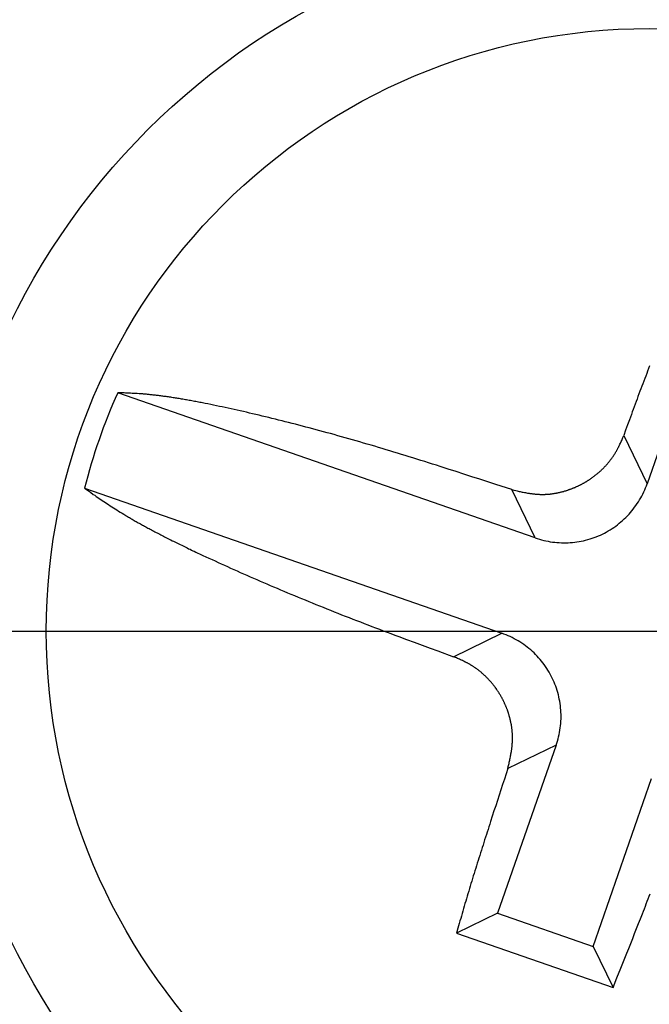
# Model space of a CAD drawing. Units: millimetres. Extents: x 0 to 841, y 0 to 594.
# Drawn here: x 511 to 518, y 329 to 340 of the extents above; entities that cross this region are included whole.
import ezdxf

# ---------------------------------------------------------------- set-up
doc = ezdxf.new("R2010")
doc.units = ezdxf.units.MM
doc.layers.add('LAYER_1', color=179, linetype='Continuous')
doc.layers.add('SLD-0', color=179, linetype='Continuous')

msp = doc.modelspace()

# ---------------------------------------------------------------- linework, layer by layer
at = {"layer": 'LAYER_1'}
msp.add_line((502.402, 333.525), (601.355, 333.525), dxfattribs=at)
at = {"layer": 'SLD-0'}
for p, q in [((519.037, 337.084), (518.377, 335.188)), ((518.394, 336.489), (518.383, 336.46)), ((518.405, 336.517), (518.394, 336.489)), ((518.35, 336.375), (518.339, 336.346)), ((518.361, 336.403), (518.35, 336.375)), ((518.372, 336.432), (518.361, 336.403)), ((518.383, 336.46), (518.372, 336.432)), ((518.307, 336.26), (518.296, 336.231)), ((518.318, 336.289), (518.307, 336.26)), ((518.328, 336.317), (518.318, 336.289)), ((518.339, 336.346), (518.328, 336.317)), ((512.444, 336.213), (512.408, 336.214)), ((517.114, 334.577), (512.408, 336.214)), ((512.479, 336.212), (512.444, 336.213)), ((512.497, 336.211), (512.479, 336.212)), ((512.516, 336.211), (512.497, 336.211)), ((512.534, 336.21), (512.516, 336.211)), ((512.552, 336.209), (512.534, 336.21)), ((512.571, 336.208), (512.552, 336.209)), ((512.59, 336.207), (512.571, 336.208)), ((512.609, 336.206), (512.59, 336.207)), ((512.628, 336.205), (512.609, 336.206)), ((512.648, 336.204), (512.628, 336.205)), ((512.658, 336.203), (512.648, 336.204)), ((512.668, 336.203), (512.658, 336.203)), ((512.678, 336.202), (512.668, 336.203)), ((512.689, 336.201), (512.678, 336.202)), ((512.699, 336.2), (512.689, 336.201)), ((512.71, 336.199), (512.699, 336.2)), ((512.72, 336.198), (512.71, 336.199)), ((512.731, 336.197), (512.72, 336.198)), ((512.742, 336.196), (512.731, 336.197)), ((512.752, 336.195), (512.742, 336.196)), ((512.763, 336.194), (512.752, 336.195)), ((512.775, 336.193), (512.763, 336.194)), ((512.786, 336.192), (512.775, 336.193)), ((512.797, 336.191), (512.786, 336.192)), ((512.809, 336.189), (512.797, 336.191)), ((512.82, 336.188), (512.809, 336.189)), ((512.832, 336.187), (512.82, 336.188)), ((512.843, 336.185), (512.832, 336.187)), ((512.855, 336.184), (512.843, 336.185)), ((512.867, 336.182), (512.855, 336.184)), ((512.879, 336.181), (512.867, 336.182)), ((512.892, 336.179), (512.879, 336.181)), ((512.904, 336.178), (512.892, 336.179)), ((512.916, 336.176), (512.904, 336.178)), ((512.929, 336.174), (512.916, 336.176)), ((512.941, 336.172), (512.929, 336.174)), ((512.954, 336.171), (512.941, 336.172)), ((512.967, 336.169), (512.954, 336.171)), ((512.98, 336.167), (512.967, 336.169)), ((512.993, 336.165), (512.98, 336.167)), ((513.006, 336.163), (512.993, 336.165)), ((513.019, 336.161), (513.006, 336.163)), ((513.032, 336.159), (513.019, 336.161)), ((513.046, 336.157), (513.032, 336.159)), ((513.059, 336.155), (513.046, 336.157)), ((513.073, 336.152), (513.059, 336.155)), ((513.086, 336.15), (513.073, 336.152)), ((513.1, 336.148), (513.086, 336.15)), ((513.114, 336.146), (513.1, 336.148)), ((513.128, 336.143), (513.114, 336.146)), ((513.142, 336.141), (513.128, 336.143)), ((513.156, 336.138), (513.142, 336.141)), ((518.264, 336.144), (518.253, 336.115)), ((518.274, 336.173), (518.264, 336.144)), ((518.285, 336.202), (518.274, 336.173)), ((518.296, 336.231), (518.285, 336.202)), ((513.17, 336.136), (513.156, 336.138)), ((513.185, 336.133), (513.17, 336.136)), ((513.199, 336.131), (513.185, 336.133)), ((513.214, 336.128), (513.199, 336.131)), ((513.228, 336.126), (513.214, 336.128)), ((513.243, 336.123), (513.228, 336.126)), ((513.258, 336.12), (513.243, 336.123)), ((513.272, 336.117), (513.258, 336.12)), ((513.287, 336.115), (513.272, 336.117)), ((513.302, 336.112), (513.287, 336.115)), ((513.317, 336.109), (513.302, 336.112)), ((513.333, 336.106), (513.317, 336.109)), ((513.348, 336.103), (513.333, 336.106)), ((513.363, 336.1), (513.348, 336.103)), ((513.379, 336.097), (513.363, 336.1)), ((513.394, 336.094), (513.379, 336.097)), ((513.425, 336.088), (513.394, 336.094)), ((513.457, 336.081), (513.425, 336.088)), ((513.489, 336.075), (513.457, 336.081)), ((513.521, 336.068), (513.489, 336.075)), ((513.554, 336.061), (513.521, 336.068)), ((513.586, 336.054), (513.554, 336.061)), ((513.619, 336.047), (513.586, 336.054)), ((513.653, 336.04), (513.619, 336.047)), ((513.686, 336.033), (513.653, 336.04)), ((513.72, 336.025), (513.686, 336.033)), ((518.231, 336.057), (518.221, 336.027)), ((518.242, 336.086), (518.231, 336.057)), ((518.253, 336.115), (518.242, 336.086)), ((513.755, 336.018), (513.72, 336.025)), ((513.789, 336.01), (513.755, 336.018)), ((513.824, 336.002), (513.789, 336.01)), ((513.859, 335.994), (513.824, 336.002)), ((513.894, 335.986), (513.859, 335.994)), ((513.929, 335.978), (513.894, 335.986)), ((513.965, 335.969), (513.929, 335.978)), ((514.001, 335.961), (513.965, 335.969)), ((514.037, 335.952), (514.001, 335.961)), ((514.074, 335.943), (514.037, 335.952)), ((514.11, 335.934), (514.074, 335.943)), ((514.147, 335.925), (514.11, 335.934)), ((514.185, 335.916), (514.147, 335.925)), ((518.189, 335.939), (518.178, 335.91)), ((518.199, 335.969), (518.189, 335.939)), ((518.21, 335.998), (518.199, 335.969)), ((518.221, 336.027), (518.21, 335.998)), ((514.222, 335.907), (514.185, 335.916)), ((514.26, 335.898), (514.222, 335.907)), ((514.297, 335.888), (514.26, 335.898)), ((514.335, 335.878), (514.297, 335.888)), ((514.374, 335.869), (514.335, 335.878)), ((514.412, 335.859), (514.374, 335.869)), ((514.451, 335.849), (514.412, 335.859)), ((514.49, 335.839), (514.451, 335.849)), ((514.529, 335.828), (514.49, 335.839)), ((514.568, 335.818), (514.529, 335.828)), ((514.608, 335.807), (514.568, 335.818)), ((514.647, 335.797), (514.608, 335.807)), ((518.157, 335.851), (518.135, 335.792)), ((518.178, 335.91), (518.157, 335.851)), ((514.687, 335.786), (514.647, 335.797)), ((514.727, 335.775), (514.687, 335.786)), ((514.768, 335.764), (514.727, 335.775)), ((514.808, 335.753), (514.768, 335.764)), ((514.849, 335.742), (514.808, 335.753)), ((514.889, 335.73), (514.849, 335.742)), ((514.93, 335.719), (514.889, 335.73)), ((514.971, 335.707), (514.93, 335.719)), ((515.013, 335.695), (514.971, 335.707)), ((515.054, 335.684), (515.013, 335.695)), ((518.095, 335.688), (518.1, 335.699)), ((518.1, 335.699), (518.104, 335.71)), ((518.104, 335.71), (518.114, 335.733)), ((518.135, 335.792), (518.114, 335.733)), ((518.114, 335.733), (518.377, 335.188)), ((515.096, 335.672), (515.054, 335.684)), ((515.138, 335.66), (515.096, 335.672)), ((515.18, 335.647), (515.138, 335.66)), ((515.222, 335.635), (515.18, 335.647)), ((515.264, 335.623), (515.222, 335.635)), ((515.306, 335.61), (515.264, 335.623)), ((515.349, 335.597), (515.306, 335.61)), ((515.391, 335.585), (515.349, 335.597)), ((515.434, 335.572), (515.391, 335.585)), ((518.043, 335.579), (518.046, 335.584)), ((518.046, 335.584), (518.048, 335.589)), ((518.048, 335.589), (518.051, 335.595)), ((518.051, 335.595), (518.054, 335.6)), ((518.054, 335.6), (518.057, 335.606)), ((518.057, 335.606), (518.059, 335.611)), ((518.059, 335.611), (518.062, 335.616)), ((518.062, 335.616), (518.065, 335.622)), ((518.065, 335.622), (518.07, 335.633)), ((518.07, 335.633), (518.075, 335.644)), ((518.075, 335.644), (518.08, 335.655)), ((518.08, 335.655), (518.085, 335.666)), ((518.085, 335.666), (518.09, 335.677)), ((518.09, 335.677), (518.095, 335.688)), ((515.477, 335.559), (515.434, 335.572)), ((515.52, 335.546), (515.477, 335.559)), ((515.563, 335.532), (515.52, 335.546)), ((515.607, 335.519), (515.563, 335.532)), ((515.65, 335.506), (515.607, 335.519)), ((515.694, 335.492), (515.65, 335.506)), ((515.737, 335.479), (515.694, 335.492)), ((515.781, 335.465), (515.737, 335.479)), ((517.975, 335.471), (517.979, 335.476)), ((517.979, 335.476), (517.982, 335.481)), ((517.982, 335.481), (517.986, 335.486)), ((517.986, 335.486), (517.989, 335.491)), ((517.989, 335.491), (517.993, 335.496)), ((517.993, 335.496), (517.996, 335.501)), ((517.996, 335.501), (518, 335.506)), ((518, 335.506), (518.003, 335.511)), ((518.003, 335.511), (518.006, 335.516)), ((518.006, 335.516), (518.01, 335.521)), ((518.01, 335.521), (518.013, 335.526)), ((518.013, 335.526), (518.016, 335.531)), ((518.016, 335.531), (518.019, 335.537)), ((518.019, 335.537), (518.022, 335.542)), ((518.022, 335.542), (518.025, 335.547)), ((518.025, 335.547), (518.028, 335.552)), ((518.028, 335.552), (518.031, 335.557)), ((518.031, 335.557), (518.034, 335.563)), ((518.034, 335.563), (518.037, 335.568)), ((518.037, 335.568), (518.04, 335.573)), ((518.04, 335.573), (518.043, 335.579)), ((515.825, 335.451), (515.781, 335.465)), ((515.869, 335.437), (515.825, 335.451)), ((515.913, 335.424), (515.869, 335.437)), ((515.957, 335.41), (515.913, 335.424)), ((516.001, 335.396), (515.957, 335.41)), ((516.045, 335.382), (516.001, 335.396)), ((516.09, 335.367), (516.045, 335.382)), ((516.134, 335.353), (516.09, 335.367)), ((517.88, 335.36), (517.884, 335.365)), ((517.884, 335.365), (517.889, 335.369)), ((517.889, 335.369), (517.893, 335.373)), ((517.893, 335.373), (517.897, 335.378)), ((517.897, 335.378), (517.901, 335.382)), ((517.901, 335.382), (517.905, 335.387)), ((517.905, 335.387), (517.91, 335.391)), ((517.91, 335.391), (517.914, 335.396)), ((517.914, 335.396), (517.918, 335.4)), ((517.918, 335.4), (517.922, 335.405)), ((517.922, 335.405), (517.926, 335.409)), ((517.926, 335.409), (517.93, 335.414)), ((517.93, 335.414), (517.934, 335.419)), ((517.934, 335.419), (517.938, 335.423)), ((517.938, 335.423), (517.942, 335.428)), ((517.942, 335.428), (517.946, 335.433)), ((517.946, 335.433), (517.949, 335.437)), ((517.949, 335.437), (517.953, 335.442)), ((517.953, 335.442), (517.957, 335.447)), ((517.957, 335.447), (517.961, 335.452)), ((517.961, 335.452), (517.964, 335.456)), ((517.964, 335.456), (517.968, 335.461)), ((517.968, 335.461), (517.972, 335.466)), ((517.972, 335.466), (517.975, 335.471)), ((516.223, 335.325), (516.134, 335.353)), ((516.312, 335.296), (516.223, 335.325)), ((516.402, 335.267), (516.312, 335.296)), ((516.491, 335.238), (516.402, 335.267)), ((517.744, 335.247), (517.749, 335.251)), ((517.749, 335.251), (517.754, 335.254)), ((517.754, 335.254), (517.759, 335.258)), ((517.759, 335.258), (517.764, 335.261)), ((517.764, 335.261), (517.769, 335.265)), ((517.769, 335.265), (517.774, 335.269)), ((517.774, 335.269), (517.779, 335.272)), ((517.779, 335.272), (517.784, 335.276)), ((517.784, 335.276), (517.788, 335.28)), ((517.788, 335.28), (517.793, 335.284)), ((517.793, 335.284), (517.798, 335.287)), ((517.798, 335.287), (517.803, 335.291)), ((517.803, 335.291), (517.807, 335.295)), ((517.807, 335.295), (517.812, 335.299)), ((517.812, 335.299), (517.817, 335.303)), ((517.817, 335.303), (517.822, 335.307)), ((517.822, 335.307), (517.826, 335.311)), ((517.826, 335.311), (517.831, 335.315)), ((517.831, 335.315), (517.835, 335.319)), ((517.835, 335.319), (517.84, 335.323)), ((517.84, 335.323), (517.845, 335.327)), ((517.845, 335.327), (517.849, 335.331)), ((517.849, 335.331), (517.854, 335.335)), ((517.854, 335.335), (517.858, 335.339)), ((517.858, 335.339), (517.862, 335.343)), ((517.862, 335.343), (517.867, 335.348)), ((517.867, 335.348), (517.871, 335.352)), ((517.871, 335.352), (517.876, 335.356)), ((517.876, 335.356), (517.88, 335.36)), ((516.581, 335.209), (516.491, 335.238)), ((516.671, 335.18), (516.581, 335.209)), ((516.85, 335.121), (516.671, 335.18)), ((517.541, 335.138), (517.547, 335.14)), ((517.547, 335.14), (517.553, 335.142)), ((517.553, 335.142), (517.558, 335.145)), ((517.558, 335.145), (517.564, 335.147)), ((517.564, 335.147), (517.569, 335.15)), ((517.569, 335.15), (517.575, 335.152)), ((517.575, 335.152), (517.581, 335.155)), ((517.581, 335.155), (517.586, 335.157)), ((517.586, 335.157), (517.592, 335.16)), ((517.592, 335.16), (517.597, 335.162)), ((517.597, 335.162), (517.603, 335.165)), ((517.603, 335.165), (517.608, 335.167)), ((517.608, 335.167), (517.614, 335.17)), ((517.614, 335.17), (517.619, 335.173)), ((517.619, 335.173), (517.624, 335.176)), ((517.624, 335.176), (517.63, 335.178)), ((517.63, 335.178), (517.635, 335.181)), ((517.635, 335.181), (517.641, 335.184)), ((517.641, 335.184), (517.646, 335.187)), ((517.646, 335.187), (517.651, 335.19)), ((517.651, 335.19), (517.657, 335.193)), ((517.657, 335.193), (517.662, 335.196)), ((517.662, 335.196), (517.667, 335.199)), ((517.667, 335.199), (517.673, 335.202)), ((517.673, 335.202), (517.678, 335.205)), ((517.678, 335.205), (517.683, 335.208)), ((517.683, 335.208), (517.688, 335.211)), ((517.688, 335.211), (517.693, 335.214)), ((517.693, 335.214), (517.699, 335.217)), ((517.699, 335.217), (517.704, 335.22)), ((517.704, 335.22), (517.709, 335.224)), ((517.709, 335.224), (517.714, 335.227)), ((517.714, 335.227), (517.719, 335.23)), ((517.719, 335.23), (517.724, 335.234)), ((517.724, 335.234), (517.729, 335.237)), ((517.729, 335.237), (517.734, 335.24)), ((517.734, 335.24), (517.739, 335.244)), ((517.739, 335.244), (517.744, 335.247)), ((518.35, 335.118), (518.359, 335.141)), ((518.359, 335.141), (518.369, 335.165)), ((518.369, 335.165), (518.377, 335.188)), ((512.033, 335.136), (512.066, 335.114)), ((512.033, 335.136), (516.739, 333.5)), ((512.066, 335.114), (512.099, 335.091)), ((512.099, 335.091), (512.132, 335.068)), ((512.132, 335.068), (512.149, 335.057)), ((512.149, 335.057), (512.165, 335.045)), ((512.165, 335.045), (512.182, 335.034)), ((512.182, 335.034), (512.199, 335.022)), ((516.85, 335.121), (516.874, 335.116)), ((517.114, 334.577), (516.85, 335.121)), ((516.874, 335.116), (516.898, 335.11)), ((516.898, 335.11), (516.91, 335.107)), ((516.91, 335.107), (516.922, 335.105)), ((516.922, 335.105), (516.934, 335.102)), ((516.934, 335.102), (516.946, 335.1)), ((516.946, 335.1), (516.957, 335.097)), ((516.957, 335.097), (516.969, 335.094)), ((516.969, 335.094), (516.981, 335.092)), ((516.981, 335.092), (516.993, 335.09)), ((516.993, 335.09), (517.005, 335.088)), ((517.005, 335.088), (517.017, 335.085)), ((517.017, 335.085), (517.029, 335.083)), ((517.029, 335.083), (517.035, 335.082)), ((517.035, 335.082), (517.041, 335.081)), ((517.041, 335.081), (517.047, 335.08)), ((517.047, 335.08), (517.053, 335.079)), ((517.053, 335.079), (517.059, 335.079)), ((517.059, 335.079), (517.065, 335.078)), ((517.065, 335.078), (517.071, 335.077)), ((517.071, 335.077), (517.077, 335.076)), ((517.077, 335.076), (517.083, 335.075)), ((517.083, 335.075), (517.089, 335.075)), ((517.089, 335.075), (517.095, 335.074)), ((517.095, 335.074), (517.101, 335.073)), ((517.101, 335.073), (517.107, 335.073)), ((517.107, 335.073), (517.113, 335.072)), ((517.113, 335.072), (517.119, 335.071)), ((517.119, 335.071), (517.125, 335.071)), ((517.125, 335.071), (517.131, 335.07)), ((517.131, 335.07), (517.137, 335.07)), ((517.137, 335.07), (517.143, 335.07)), ((517.143, 335.07), (517.149, 335.069)), ((517.149, 335.069), (517.155, 335.069)), ((517.155, 335.069), (517.161, 335.069)), ((517.161, 335.069), (517.167, 335.068)), ((517.167, 335.068), (517.173, 335.068)), ((517.173, 335.068), (517.179, 335.068)), ((517.179, 335.068), (517.185, 335.068)), ((517.185, 335.068), (517.191, 335.068)), ((517.191, 335.068), (517.197, 335.068)), ((517.197, 335.068), (517.203, 335.068)), ((517.203, 335.068), (517.209, 335.068)), ((517.209, 335.068), (517.215, 335.068)), ((517.215, 335.068), (517.221, 335.068)), ((517.221, 335.068), (517.227, 335.068)), ((517.227, 335.068), (517.233, 335.069)), ((517.233, 335.069), (517.239, 335.069)), ((517.239, 335.069), (517.245, 335.069)), ((517.245, 335.069), (517.252, 335.07)), ((517.252, 335.07), (517.258, 335.07)), ((517.258, 335.07), (517.264, 335.071)), ((517.264, 335.071), (517.27, 335.071)), ((517.27, 335.071), (517.276, 335.072)), ((517.276, 335.072), (517.282, 335.072)), ((517.282, 335.072), (517.288, 335.073)), ((517.288, 335.073), (517.294, 335.074)), ((517.294, 335.074), (517.3, 335.074)), ((517.3, 335.074), (517.306, 335.075)), ((517.306, 335.075), (517.312, 335.076)), ((517.312, 335.076), (517.318, 335.077)), ((517.318, 335.077), (517.324, 335.078)), ((517.324, 335.078), (517.33, 335.079)), ((517.33, 335.079), (517.336, 335.08)), ((517.336, 335.08), (517.342, 335.081)), ((517.342, 335.081), (517.348, 335.082)), ((517.348, 335.082), (517.354, 335.083)), ((517.354, 335.083), (517.36, 335.084)), ((517.36, 335.084), (517.366, 335.085)), ((517.366, 335.085), (517.372, 335.086)), ((517.372, 335.086), (517.378, 335.088)), ((517.378, 335.088), (517.384, 335.089)), ((517.384, 335.089), (517.39, 335.09)), ((517.39, 335.09), (517.396, 335.092)), ((517.396, 335.092), (517.402, 335.093)), ((517.402, 335.093), (517.408, 335.095)), ((517.408, 335.095), (517.414, 335.096)), ((517.414, 335.096), (517.42, 335.098)), ((517.42, 335.098), (517.426, 335.099)), ((517.426, 335.099), (517.431, 335.101)), ((517.431, 335.101), (517.437, 335.102)), ((517.437, 335.102), (517.443, 335.104)), ((517.443, 335.104), (517.449, 335.106)), ((517.449, 335.106), (517.455, 335.107)), ((517.455, 335.107), (517.461, 335.109)), ((517.461, 335.109), (517.467, 335.111)), ((517.467, 335.111), (517.472, 335.113)), ((517.472, 335.113), (517.478, 335.115)), ((517.478, 335.115), (517.484, 335.117)), ((517.484, 335.117), (517.49, 335.119)), ((517.49, 335.119), (517.496, 335.121)), ((517.496, 335.121), (517.501, 335.123)), ((517.501, 335.123), (517.507, 335.125)), ((517.507, 335.125), (517.513, 335.127)), ((517.513, 335.127), (517.519, 335.129)), ((517.519, 335.129), (517.524, 335.131)), ((517.524, 335.131), (517.53, 335.133)), ((517.53, 335.133), (517.536, 335.136)), ((517.536, 335.136), (517.541, 335.138)), ((518.305, 335.027), (518.317, 335.049)), ((518.317, 335.049), (518.328, 335.072)), ((518.328, 335.072), (518.339, 335.095)), ((518.339, 335.095), (518.35, 335.118)), ((512.199, 335.022), (512.216, 335.011)), ((512.216, 335.011), (512.234, 334.999)), ((512.234, 334.999), (512.251, 334.987)), ((512.251, 334.987), (512.268, 334.976)), ((512.268, 334.976), (512.286, 334.964)), ((512.286, 334.964), (512.304, 334.952)), ((512.304, 334.952), (512.322, 334.94)), ((512.322, 334.94), (512.341, 334.929)), ((512.341, 334.929), (512.359, 334.917)), ((512.359, 334.917), (512.378, 334.905)), ((518.221, 334.902), (518.236, 334.922)), ((518.236, 334.922), (518.251, 334.942)), ((518.251, 334.942), (518.265, 334.963)), ((518.265, 334.963), (518.279, 334.984)), ((518.279, 334.984), (518.292, 335.005)), ((518.292, 335.005), (518.305, 335.027)), ((512.378, 334.905), (512.397, 334.893)), ((512.397, 334.893), (512.416, 334.88)), ((512.416, 334.88), (512.436, 334.868)), ((512.436, 334.868), (512.456, 334.856)), ((512.456, 334.856), (512.476, 334.844)), ((512.476, 334.844), (512.487, 334.837)), ((512.487, 334.837), (512.497, 334.831)), ((512.497, 334.831), (512.507, 334.825)), ((512.507, 334.825), (512.518, 334.819)), ((512.518, 334.819), (512.528, 334.812)), ((512.528, 334.812), (512.539, 334.806)), ((512.539, 334.806), (512.55, 334.8)), ((518.12, 334.79), (518.138, 334.808)), ((518.138, 334.808), (518.155, 334.825)), ((518.155, 334.825), (518.173, 334.844)), ((518.173, 334.844), (518.189, 334.863)), ((518.189, 334.863), (518.206, 334.882)), ((518.206, 334.882), (518.221, 334.902)), ((512.55, 334.8), (512.561, 334.793)), ((512.561, 334.793), (512.572, 334.787)), ((512.572, 334.787), (512.583, 334.78)), ((512.583, 334.78), (512.594, 334.774)), ((512.594, 334.774), (512.605, 334.767)), ((512.605, 334.767), (512.617, 334.761)), ((512.617, 334.761), (512.628, 334.754)), ((512.628, 334.754), (512.64, 334.748)), ((512.64, 334.748), (512.651, 334.741)), ((512.651, 334.741), (512.663, 334.735)), ((512.663, 334.735), (512.675, 334.728)), ((512.675, 334.728), (512.687, 334.721)), ((512.687, 334.721), (512.699, 334.715)), ((512.699, 334.715), (512.711, 334.708)), ((512.711, 334.708), (512.724, 334.701)), ((512.724, 334.701), (512.736, 334.694)), ((512.736, 334.694), (512.749, 334.687)), ((517.982, 334.681), (518.003, 334.695)), ((518.003, 334.695), (518.023, 334.71)), ((518.023, 334.71), (518.043, 334.725)), ((518.043, 334.725), (518.063, 334.741)), ((518.063, 334.741), (518.082, 334.757)), ((518.082, 334.757), (518.101, 334.773)), ((518.101, 334.773), (518.12, 334.79)), ((512.749, 334.687), (512.761, 334.681)), ((512.761, 334.681), (512.774, 334.674)), ((512.774, 334.674), (512.787, 334.667)), ((512.787, 334.667), (512.8, 334.66)), ((512.8, 334.66), (512.813, 334.653)), ((512.813, 334.653), (512.827, 334.646)), ((512.827, 334.646), (512.84, 334.639)), ((512.84, 334.639), (512.853, 334.632)), ((512.853, 334.632), (512.867, 334.625)), ((512.867, 334.625), (512.881, 334.618)), ((512.881, 334.618), (512.894, 334.611)), ((512.894, 334.611), (512.908, 334.603)), ((512.908, 334.603), (512.922, 334.596)), ((512.922, 334.596), (512.936, 334.589)), ((512.936, 334.589), (512.951, 334.582)), ((517.78, 334.581), (517.804, 334.59)), ((517.804, 334.59), (517.827, 334.599)), ((517.827, 334.599), (517.85, 334.609)), ((517.85, 334.609), (517.873, 334.62)), ((517.873, 334.62), (517.895, 334.631)), ((517.895, 334.631), (517.917, 334.643)), ((517.917, 334.643), (517.939, 334.655)), ((517.939, 334.655), (517.961, 334.668)), ((517.961, 334.668), (517.982, 334.681)), ((512.951, 334.582), (512.965, 334.575)), ((512.965, 334.575), (512.979, 334.567)), ((512.979, 334.567), (512.994, 334.56)), ((512.994, 334.56), (513.008, 334.553)), ((513.008, 334.553), (513.023, 334.545)), ((513.023, 334.545), (513.038, 334.538)), ((513.038, 334.538), (513.053, 334.531)), ((513.053, 334.531), (513.068, 334.523)), ((513.068, 334.523), (513.083, 334.516)), ((513.083, 334.516), (513.098, 334.508)), ((513.098, 334.508), (513.113, 334.501)), ((513.113, 334.501), (513.129, 334.493)), ((513.129, 334.493), (513.144, 334.486)), ((513.144, 334.486), (513.16, 334.478)), ((513.16, 334.478), (513.175, 334.471)), ((517.114, 334.577), (517.138, 334.569)), ((517.138, 334.569), (517.162, 334.561)), ((517.162, 334.561), (517.186, 334.555)), ((517.186, 334.555), (517.211, 334.549)), ((517.211, 334.549), (517.235, 334.543)), ((517.235, 334.543), (517.26, 334.538)), ((517.26, 334.538), (517.285, 334.534)), ((517.285, 334.534), (517.31, 334.53)), ((517.31, 334.53), (517.335, 334.527)), ((517.335, 334.527), (517.36, 334.525)), ((517.36, 334.525), (517.385, 334.523)), ((517.385, 334.523), (517.41, 334.522)), ((517.41, 334.522), (517.435, 334.521)), ((517.435, 334.521), (517.461, 334.521)), ((517.461, 334.521), (517.486, 334.522)), ((517.486, 334.522), (517.511, 334.524)), ((517.511, 334.524), (517.536, 334.526)), ((517.536, 334.526), (517.561, 334.528)), ((517.561, 334.528), (517.586, 334.532)), ((517.586, 334.532), (517.611, 334.536)), ((517.611, 334.536), (517.635, 334.54)), ((517.635, 334.54), (517.66, 334.545)), ((517.66, 334.545), (517.684, 334.551)), ((517.684, 334.551), (517.709, 334.558)), ((517.709, 334.558), (517.733, 334.565)), ((517.733, 334.565), (517.757, 334.572)), ((517.757, 334.572), (517.78, 334.581)), ((513.175, 334.471), (513.191, 334.463)), ((513.191, 334.463), (513.207, 334.455)), ((513.207, 334.455), (513.223, 334.448)), ((513.223, 334.448), (513.239, 334.44)), ((513.239, 334.44), (513.255, 334.432)), ((513.255, 334.432), (513.271, 334.425)), ((513.271, 334.425), (513.287, 334.417)), ((513.287, 334.417), (513.303, 334.409)), ((513.303, 334.409), (513.336, 334.394)), ((513.336, 334.394), (513.369, 334.378)), ((513.369, 334.378), (513.403, 334.363)), ((513.403, 334.363), (513.436, 334.347)), ((513.436, 334.347), (513.471, 334.331)), ((513.471, 334.331), (513.505, 334.316)), ((513.505, 334.316), (513.54, 334.3)), ((513.54, 334.3), (513.574, 334.284)), ((513.574, 334.284), (513.61, 334.268)), ((513.61, 334.268), (513.645, 334.252)), ((513.645, 334.252), (513.681, 334.236)), ((513.681, 334.236), (513.717, 334.22)), ((513.717, 334.22), (513.753, 334.204)), ((513.753, 334.204), (513.789, 334.187)), ((513.789, 334.187), (513.826, 334.171)), ((513.826, 334.171), (513.863, 334.155)), ((513.863, 334.155), (513.9, 334.139)), ((513.9, 334.139), (513.937, 334.123)), ((513.937, 334.123), (513.975, 334.106)), ((513.975, 334.106), (514.013, 334.09)), ((514.013, 334.09), (514.051, 334.073)), ((514.051, 334.073), (514.089, 334.057)), ((514.089, 334.057), (514.127, 334.041)), ((514.127, 334.041), (514.166, 334.024)), ((514.166, 334.024), (514.204, 334.008)), ((514.204, 334.008), (514.243, 333.991)), ((514.243, 333.991), (514.282, 333.975)), ((514.282, 333.975), (514.322, 333.958)), ((514.322, 333.958), (514.361, 333.942)), ((514.361, 333.942), (514.401, 333.925)), ((514.401, 333.925), (514.441, 333.909)), ((514.441, 333.909), (514.481, 333.892)), ((514.481, 333.892), (514.521, 333.876)), ((514.521, 333.876), (514.561, 333.859)), ((514.561, 333.859), (514.602, 333.843)), ((514.602, 333.843), (514.643, 333.826)), ((514.643, 333.826), (514.684, 333.81)), ((514.684, 333.81), (514.725, 333.793)), ((514.725, 333.793), (514.766, 333.776)), ((514.766, 333.776), (514.807, 333.76)), ((514.807, 333.76), (514.849, 333.743)), ((514.849, 333.743), (514.891, 333.727)), ((514.891, 333.727), (514.932, 333.71)), ((514.932, 333.71), (514.974, 333.694)), ((514.974, 333.694), (515.017, 333.677)), ((515.017, 333.677), (515.059, 333.661)), ((515.059, 333.661), (515.101, 333.644)), ((515.101, 333.644), (515.144, 333.628)), ((515.144, 333.628), (515.186, 333.611)), ((515.186, 333.611), (515.229, 333.595)), ((515.229, 333.595), (515.272, 333.578)), ((515.272, 333.578), (515.315, 333.562)), ((515.315, 333.562), (515.359, 333.545)), ((515.359, 333.545), (515.402, 333.529)), ((515.402, 333.529), (515.445, 333.513)), ((515.445, 333.513), (515.489, 333.496)), ((515.489, 333.496), (515.533, 333.48)), ((515.533, 333.48), (515.576, 333.464)), ((516.195, 333.236), (516.739, 333.5)), ((516.763, 333.491), (516.739, 333.5)), ((516.786, 333.482), (516.763, 333.491)), ((516.81, 333.472), (516.786, 333.482)), ((516.833, 333.462), (516.81, 333.472)), ((515.576, 333.464), (515.664, 333.431)), ((515.664, 333.431), (515.752, 333.399)), ((515.752, 333.399), (515.84, 333.366)), ((515.84, 333.366), (515.929, 333.334)), ((516.855, 333.451), (516.833, 333.462)), ((516.878, 333.439), (516.855, 333.451)), ((516.9, 333.427), (516.878, 333.439)), ((516.922, 333.415), (516.9, 333.427)), ((516.943, 333.402), (516.922, 333.415)), ((516.965, 333.388), (516.943, 333.402)), ((516.985, 333.374), (516.965, 333.388)), ((517.006, 333.359), (516.985, 333.374)), ((515.929, 333.334), (516.017, 333.301)), ((516.017, 333.301), (516.195, 333.236)), ((517.026, 333.344), (517.006, 333.359)), ((517.045, 333.328), (517.026, 333.344)), ((517.065, 333.312), (517.045, 333.328)), ((517.083, 333.295), (517.065, 333.312)), ((517.102, 333.278), (517.083, 333.295)), ((517.12, 333.26), (517.102, 333.278)), ((517.137, 333.242), (517.12, 333.26)), ((516.217, 333.227), (516.195, 333.236)), ((516.228, 333.222), (516.217, 333.227)), ((516.239, 333.217), (516.228, 333.222)), ((516.25, 333.212), (516.239, 333.217)), ((516.262, 333.207), (516.25, 333.212)), ((516.273, 333.202), (516.262, 333.207)), ((516.284, 333.197), (516.273, 333.202)), ((516.295, 333.192), (516.284, 333.197)), ((516.305, 333.187), (516.295, 333.192)), ((516.311, 333.184), (516.305, 333.187)), ((516.316, 333.182), (516.311, 333.184)), ((516.322, 333.179), (516.316, 333.182)), ((516.327, 333.176), (516.322, 333.179)), ((516.333, 333.174), (516.327, 333.176)), ((516.338, 333.171), (516.333, 333.174)), ((516.343, 333.168), (516.338, 333.171)), ((516.349, 333.165), (516.343, 333.168)), ((516.354, 333.162), (516.349, 333.165)), ((516.359, 333.159), (516.354, 333.162)), ((516.365, 333.157), (516.359, 333.159)), ((516.37, 333.154), (516.365, 333.157)), ((516.375, 333.151), (516.37, 333.154)), ((516.38, 333.148), (516.375, 333.151)), ((516.386, 333.145), (516.38, 333.148)), ((516.391, 333.141), (516.386, 333.145)), ((516.396, 333.138), (516.391, 333.141)), ((516.401, 333.135), (516.396, 333.138)), ((517.154, 333.224), (517.137, 333.242)), ((517.171, 333.205), (517.154, 333.224)), ((517.187, 333.185), (517.171, 333.205)), ((517.202, 333.166), (517.187, 333.185)), ((517.217, 333.146), (517.202, 333.166)), ((517.232, 333.125), (517.217, 333.146)), ((516.406, 333.132), (516.401, 333.135)), ((516.411, 333.129), (516.406, 333.132)), ((516.416, 333.125), (516.411, 333.129)), ((516.422, 333.122), (516.416, 333.125)), ((516.427, 333.119), (516.422, 333.122)), ((516.432, 333.115), (516.427, 333.119)), ((516.437, 333.112), (516.432, 333.115)), ((516.442, 333.108), (516.437, 333.112)), ((516.447, 333.105), (516.442, 333.108)), ((516.451, 333.101), (516.447, 333.105)), ((516.456, 333.098), (516.451, 333.101)), ((516.461, 333.094), (516.456, 333.098)), ((516.466, 333.091), (516.461, 333.094)), ((516.471, 333.087), (516.466, 333.091)), ((516.476, 333.083), (516.471, 333.087)), ((516.481, 333.079), (516.476, 333.083)), ((516.485, 333.076), (516.481, 333.079)), ((516.49, 333.072), (516.485, 333.076)), ((516.495, 333.068), (516.49, 333.072)), ((516.5, 333.064), (516.495, 333.068)), ((516.504, 333.06), (516.5, 333.064)), ((516.509, 333.056), (516.504, 333.06)), ((516.513, 333.052), (516.509, 333.056)), ((516.518, 333.048), (516.513, 333.052)), ((516.523, 333.044), (516.518, 333.048)), ((516.527, 333.04), (516.523, 333.044)), ((516.532, 333.036), (516.527, 333.04)), ((516.536, 333.032), (516.532, 333.036)), ((516.541, 333.028), (516.536, 333.032)), ((516.545, 333.024), (516.541, 333.028)), ((517.246, 333.104), (517.232, 333.125)), ((517.259, 333.083), (517.246, 333.104)), ((517.272, 333.062), (517.259, 333.083)), ((517.285, 333.04), (517.272, 333.062)), ((517.296, 333.018), (517.285, 333.04)), ((516.55, 333.02), (516.545, 333.024)), ((516.554, 333.015), (516.55, 333.02)), ((516.558, 333.011), (516.554, 333.015)), ((516.563, 333.007), (516.558, 333.011)), ((516.567, 333.002), (516.563, 333.007)), ((516.571, 332.998), (516.567, 333.002)), ((516.576, 332.994), (516.571, 332.998)), ((516.58, 332.989), (516.576, 332.994)), ((516.584, 332.985), (516.58, 332.989)), ((516.588, 332.98), (516.584, 332.985)), ((516.592, 332.976), (516.588, 332.98)), ((516.596, 332.971), (516.592, 332.976)), ((516.601, 332.967), (516.596, 332.971)), ((516.605, 332.962), (516.601, 332.967)), ((516.609, 332.958), (516.605, 332.962)), ((516.613, 332.953), (516.609, 332.958)), ((516.617, 332.949), (516.613, 332.953)), ((516.621, 332.944), (516.617, 332.949)), ((516.625, 332.939), (516.621, 332.944)), ((516.629, 332.935), (516.625, 332.939)), ((516.632, 332.93), (516.629, 332.935)), ((516.636, 332.925), (516.632, 332.93)), ((516.64, 332.92), (516.636, 332.925)), ((516.644, 332.916), (516.64, 332.92)), ((517.308, 332.995), (517.296, 333.018)), ((517.318, 332.972), (517.308, 332.995)), ((517.328, 332.949), (517.318, 332.972)), ((517.338, 332.926), (517.328, 332.949)), ((517.347, 332.903), (517.338, 332.926)), ((516.648, 332.911), (516.644, 332.916)), ((516.651, 332.906), (516.648, 332.911)), ((516.655, 332.901), (516.651, 332.906)), ((516.659, 332.896), (516.655, 332.901)), ((516.662, 332.891), (516.659, 332.896)), ((516.666, 332.887), (516.662, 332.891)), ((516.669, 332.882), (516.666, 332.887)), ((516.673, 332.877), (516.669, 332.882)), ((516.677, 332.872), (516.673, 332.877)), ((516.68, 332.867), (516.677, 332.872)), ((516.684, 332.862), (516.68, 332.867)), ((516.687, 332.857), (516.684, 332.862)), ((516.69, 332.852), (516.687, 332.857)), ((516.694, 332.847), (516.69, 332.852)), ((516.697, 332.842), (516.694, 332.847)), ((516.7, 332.836), (516.697, 332.842)), ((516.704, 332.831), (516.7, 332.836)), ((516.707, 332.826), (516.704, 332.831)), ((516.71, 332.821), (516.707, 332.826)), ((516.713, 332.816), (516.71, 332.821)), ((516.716, 332.811), (516.713, 332.816)), ((516.72, 332.805), (516.716, 332.811)), ((516.723, 332.8), (516.72, 332.805)), ((517.355, 332.879), (517.347, 332.903)), ((517.363, 332.855), (517.355, 332.879)), ((517.37, 332.831), (517.363, 332.855)), ((517.376, 332.807), (517.37, 332.831)), ((517.382, 332.782), (517.376, 332.807)), ((516.726, 332.795), (516.723, 332.8)), ((516.729, 332.79), (516.726, 332.795)), ((516.732, 332.784), (516.729, 332.79)), ((516.735, 332.779), (516.732, 332.784)), ((516.738, 332.774), (516.735, 332.779)), ((516.741, 332.768), (516.738, 332.774)), ((516.743, 332.763), (516.741, 332.768)), ((516.746, 332.758), (516.743, 332.763)), ((516.749, 332.752), (516.746, 332.758)), ((516.752, 332.747), (516.749, 332.752)), ((516.755, 332.741), (516.752, 332.747)), ((516.757, 332.736), (516.755, 332.741)), ((516.76, 332.731), (516.757, 332.736)), ((516.763, 332.725), (516.76, 332.731)), ((516.765, 332.72), (516.763, 332.725)), ((516.768, 332.714), (516.765, 332.72)), ((516.77, 332.709), (516.768, 332.714)), ((516.773, 332.703), (516.77, 332.709)), ((516.775, 332.697), (516.773, 332.703)), ((516.778, 332.692), (516.775, 332.697)), ((517.387, 332.758), (517.382, 332.782)), ((517.392, 332.733), (517.387, 332.758)), ((517.396, 332.708), (517.392, 332.733)), ((517.399, 332.683), (517.396, 332.708)), ((516.78, 332.686), (516.778, 332.692)), ((516.783, 332.681), (516.78, 332.686)), ((516.785, 332.675), (516.783, 332.681)), ((516.787, 332.669), (516.785, 332.675)), ((516.79, 332.664), (516.787, 332.669)), ((516.792, 332.658), (516.79, 332.664)), ((516.794, 332.652), (516.792, 332.658)), ((516.796, 332.647), (516.794, 332.652)), ((516.798, 332.641), (516.796, 332.647)), ((516.801, 332.635), (516.798, 332.641)), ((516.803, 332.63), (516.801, 332.635)), ((516.805, 332.624), (516.803, 332.63)), ((516.807, 332.618), (516.805, 332.624)), ((516.809, 332.612), (516.807, 332.618)), ((516.811, 332.607), (516.809, 332.612)), ((516.813, 332.601), (516.811, 332.607)), ((516.814, 332.595), (516.813, 332.601)), ((516.816, 332.589), (516.814, 332.595)), ((516.818, 332.583), (516.816, 332.589)), ((516.82, 332.577), (516.818, 332.583)), ((517.402, 332.658), (517.399, 332.683)), ((517.404, 332.633), (517.402, 332.658)), ((517.405, 332.608), (517.404, 332.633)), ((517.406, 332.583), (517.405, 332.608)), ((517.406, 332.558), (517.406, 332.583)), ((516.822, 332.572), (516.82, 332.577)), ((516.823, 332.566), (516.822, 332.572)), ((516.825, 332.56), (516.823, 332.566)), ((516.827, 332.554), (516.825, 332.56)), ((516.828, 332.548), (516.827, 332.554)), ((516.83, 332.542), (516.828, 332.548)), ((516.831, 332.536), (516.83, 332.542)), ((516.833, 332.53), (516.831, 332.536)), ((516.834, 332.524), (516.833, 332.53)), ((516.836, 332.518), (516.834, 332.524)), ((516.837, 332.512), (516.836, 332.518)), ((516.838, 332.506), (516.837, 332.512)), ((516.84, 332.5), (516.838, 332.506)), ((516.841, 332.494), (516.84, 332.5)), ((516.842, 332.488), (516.841, 332.494)), ((516.843, 332.482), (516.842, 332.488)), ((516.844, 332.476), (516.843, 332.482)), ((516.846, 332.47), (516.844, 332.476)), ((517.4, 332.457), (517.403, 332.482)), ((517.403, 332.482), (517.404, 332.507)), ((517.404, 332.507), (517.406, 332.533)), ((517.406, 332.533), (517.406, 332.558)), ((516.847, 332.464), (516.846, 332.47)), ((516.848, 332.458), (516.847, 332.464)), ((516.849, 332.452), (516.848, 332.458)), ((516.85, 332.446), (516.849, 332.452)), ((516.85, 332.44), (516.85, 332.446)), ((516.851, 332.434), (516.85, 332.44)), ((516.852, 332.428), (516.851, 332.434)), ((516.853, 332.422), (516.852, 332.428)), ((516.854, 332.416), (516.853, 332.422)), ((516.854, 332.41), (516.854, 332.416)), ((516.855, 332.404), (516.854, 332.41)), ((516.856, 332.398), (516.855, 332.404)), ((516.856, 332.392), (516.856, 332.398)), ((516.857, 332.386), (516.856, 332.392)), ((516.857, 332.38), (516.857, 332.386)), ((516.858, 332.374), (516.857, 332.38)), ((516.858, 332.368), (516.858, 332.374)), ((516.858, 332.362), (516.858, 332.368)), ((516.859, 332.356), (516.858, 332.362)), ((517.384, 332.358), (517.389, 332.382)), ((517.389, 332.382), (517.394, 332.407)), ((517.394, 332.407), (517.397, 332.432)), ((517.397, 332.432), (517.4, 332.457)), ((516.857, 332.259), (516.858, 332.265)), ((516.857, 332.253), (516.857, 332.259)), ((516.857, 332.247), (516.857, 332.253)), ((516.858, 332.271), (516.859, 332.277)), ((516.858, 332.265), (516.858, 332.271)), ((516.859, 332.35), (516.859, 332.356)), ((516.859, 332.344), (516.859, 332.35)), ((516.859, 332.338), (516.859, 332.344)), ((516.859, 332.332), (516.859, 332.338)), ((516.86, 332.326), (516.859, 332.332)), ((516.859, 332.307), (516.86, 332.313)), ((516.859, 332.301), (516.859, 332.307)), ((516.859, 332.295), (516.859, 332.301)), ((516.859, 332.289), (516.859, 332.295)), ((516.859, 332.283), (516.859, 332.289)), ((516.859, 332.277), (516.859, 332.283)), ((516.86, 332.319), (516.86, 332.326)), ((516.86, 332.313), (516.86, 332.319)), ((517.35, 332.236), (517.358, 332.26)), ((517.358, 332.26), (517.366, 332.284)), ((517.366, 332.284), (517.373, 332.309)), ((517.373, 332.309), (517.379, 332.333)), ((517.379, 332.333), (517.384, 332.358)), ((517.35, 332.236), (516.691, 330.34)), ((517.35, 332.236), (516.806, 331.973)), ((516.84, 332.128), (516.842, 332.139)), ((516.842, 332.139), (516.844, 332.151)), ((516.844, 332.151), (516.845, 332.157)), ((516.845, 332.157), (516.846, 332.163)), ((516.846, 332.163), (516.847, 332.169)), ((516.847, 332.169), (516.848, 332.175)), ((516.848, 332.175), (516.849, 332.181)), ((516.849, 332.181), (516.85, 332.187)), ((516.85, 332.187), (516.851, 332.193)), ((516.851, 332.199), (516.852, 332.205)), ((516.851, 332.193), (516.851, 332.199)), ((516.852, 332.205), (516.853, 332.211)), ((516.853, 332.211), (516.854, 332.217)), ((516.854, 332.223), (516.855, 332.229)), ((516.854, 332.217), (516.854, 332.223)), ((516.855, 332.235), (516.856, 332.241)), ((516.855, 332.229), (516.855, 332.235)), ((516.856, 332.241), (516.857, 332.247)), ((516.817, 332.02), (516.82, 332.032)), ((516.82, 332.032), (516.823, 332.044)), ((516.823, 332.044), (516.825, 332.056)), ((516.825, 332.056), (516.828, 332.068)), ((516.828, 332.068), (516.83, 332.08)), ((516.83, 332.08), (516.833, 332.092)), ((516.833, 332.092), (516.835, 332.104)), ((516.835, 332.104), (516.838, 332.116)), ((516.838, 332.116), (516.84, 332.128)), ((516.806, 331.973), (516.767, 331.853)), ((516.806, 331.973), (516.812, 331.997)), ((516.812, 331.997), (516.817, 332.02)), ((516.767, 331.853), (516.747, 331.793)), ((517.768, 329.965), (518.428, 331.861)), ((516.728, 331.733), (516.708, 331.674)), ((516.747, 331.793), (516.728, 331.733)), ((516.689, 331.614), (516.67, 331.554)), ((516.708, 331.674), (516.689, 331.614)), ((516.65, 331.495), (516.631, 331.435)), ((516.67, 331.554), (516.65, 331.495)), ((516.612, 331.376), (516.602, 331.346)), ((516.631, 331.435), (516.612, 331.376)), ((516.574, 331.257), (516.564, 331.228)), ((516.583, 331.287), (516.574, 331.257)), ((516.593, 331.317), (516.583, 331.287)), ((516.602, 331.346), (516.593, 331.317)), ((516.536, 331.14), (516.527, 331.11)), ((516.545, 331.169), (516.536, 331.14)), ((516.555, 331.198), (516.545, 331.169)), ((516.564, 331.228), (516.555, 331.198)), ((516.508, 331.052), (516.499, 331.022)), ((516.517, 331.081), (516.508, 331.052)), ((516.527, 331.11), (516.517, 331.081)), ((516.471, 330.935), (516.462, 330.906)), ((516.48, 330.964), (516.471, 330.935)), ((516.49, 330.993), (516.48, 330.964)), ((516.499, 331.022), (516.49, 330.993)), ((516.435, 330.819), (516.426, 330.79)), ((516.444, 330.848), (516.435, 330.819)), ((516.453, 330.877), (516.444, 330.848)), ((516.462, 330.906), (516.453, 330.877)), ((516.4, 330.704), (516.391, 330.675)), ((516.409, 330.733), (516.4, 330.704)), ((516.417, 330.761), (516.409, 330.733)), ((516.426, 330.79), (516.417, 330.761)), ((516.365, 330.59), (516.357, 330.561)), ((516.374, 330.618), (516.365, 330.59)), ((516.382, 330.647), (516.374, 330.618)), ((516.391, 330.675), (516.382, 330.647)), ((516.331, 330.477), (516.323, 330.449)), ((516.34, 330.505), (516.331, 330.477)), ((516.348, 330.533), (516.34, 330.505)), ((516.357, 330.561), (516.348, 330.533)), ((518.368, 330.448), (518.379, 330.476)), ((518.379, 330.476), (518.389, 330.504)), ((518.389, 330.504), (518.4, 330.533)), ((518.4, 330.533), (518.411, 330.561)), ((516.299, 330.365), (516.291, 330.337)), ((516.307, 330.393), (516.299, 330.365)), ((516.315, 330.421), (516.307, 330.393)), ((516.323, 330.449), (516.315, 330.421)), ((518.324, 330.335), (518.335, 330.363)), ((518.335, 330.363), (518.346, 330.391)), ((518.346, 330.391), (518.357, 330.419)), ((518.357, 330.419), (518.368, 330.448)), ((516.691, 330.34), (516.227, 330.116)), ((516.267, 330.254), (516.259, 330.226)), ((516.275, 330.281), (516.267, 330.254)), ((516.283, 330.309), (516.275, 330.281)), ((516.291, 330.337), (516.283, 330.309)), ((516.691, 330.34), (517.768, 329.965)), ((518.28, 330.223), (518.302, 330.279)), ((518.302, 330.279), (518.324, 330.335)), ((516.243, 330.171), (516.227, 330.116)), ((516.259, 330.226), (516.243, 330.171)), ((518.236, 330.111), (518.258, 330.167)), ((518.258, 330.167), (518.28, 330.223)), ((516.227, 330.116), (517.993, 329.502)), ((518.192, 330), (518.214, 330.055)), ((518.214, 330.055), (518.236, 330.111)), ((517.768, 329.965), (517.993, 329.502)), ((518.148, 329.889), (518.17, 329.944)), ((518.17, 329.944), (518.192, 330)), ((518.103, 329.778), (518.126, 329.833)), ((518.126, 329.833), (518.148, 329.889)), ((518.037, 329.612), (518.081, 329.722)), ((518.081, 329.722), (518.103, 329.778)), ((517.993, 329.502), (518.037, 329.612))]:
    msp.add_line(p, q, dxfattribs=at)
for radius in [8, 6.8]:
    msp.add_circle((518.402, 333.525), radius, dxfattribs=at)
msp.add_arc((518.402, 333.525), 6.57, 155.842, 165.8012, dxfattribs=at)

doc.saveas('drawing.dxf')
